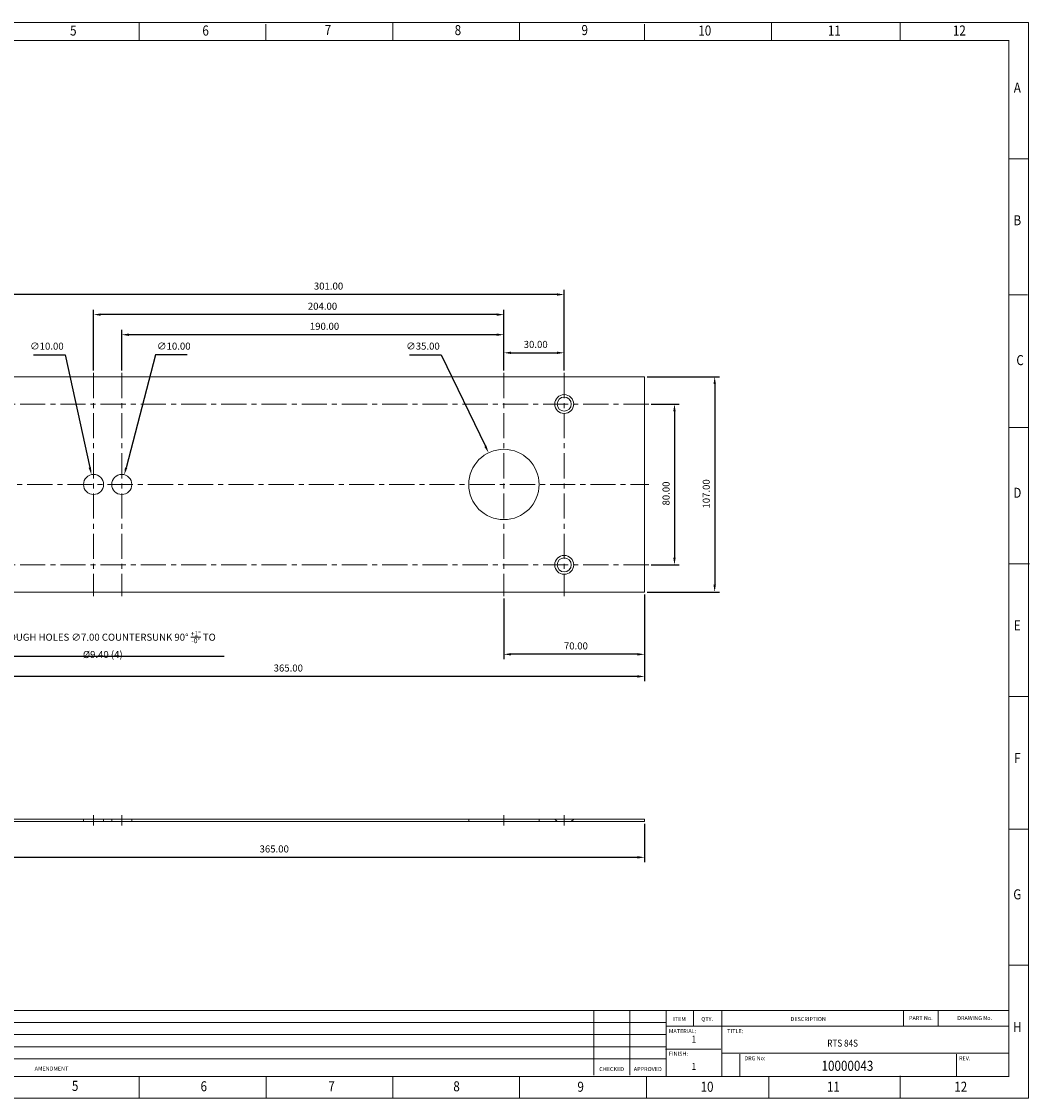
# Model space of a CAD drawing. Units: millimetres. Extents: x 36 to 794, y 14 to 994.
# Drawn here: x 293 to 794, y 14 to 550 of the extents above; entities that cross this region are included whole.
import ezdxf
from ezdxf.enums import TextEntityAlignment as Align

# ---------------------------------------------------------------- set-up
doc = ezdxf.new("R2010")
doc.units = ezdxf.units.MM
doc.header["$LTSCALE"] = 10
doc.linetypes.add('CENTER', pattern=[2, 1.25, -0.25, 0.25, -0.25])
doc.linetypes.add('HIDDEN', pattern=[0.375, 0.25, -0.125])
doc.layers.get('0').update_dxf_attribs({"linetype": 'CONTINUOUS', "lineweight": 13})
for name, color, linetype, lineweight in [('BORDER', 7, 'CONTINUOUS', 13), ('CTR', 1, 'CENTER', 13), ('HID', 6, 'HIDDEN', 13), ('TITLE', 7, 'CONTINUOUS', 13)]:
    doc.layers.add(name, color=color, linetype=linetype, lineweight=lineweight)
doc.styles.add('ISO3098B', font='ISO3098B.SHX', dxfattribs={"width": 0.85, "height": 3.5})
doc.styles.add('style1', font='ARIALBD.TTF', dxfattribs={"width": 0.85, "height": 3.5})
doc.dimstyles.new('LES1', dxfattribs={"dimscale": 1.2, "dimtxt": 3, "dimasz": 3, "dimexe": 2, "dimexo": 1, "dimgap": 2, "dimtad": 1, "dimtoh": 1, "dimzin": 0, "dimdsep": 46, "dimtxsty": 'style1', "dimcen": 0, "dimclrd": 256, "dimclre": 256, "dimadec": 0, "dimazin": 0, "dimtfac": 1, "dimtmove": 0, "dimatfit": 3, "dimfxl": 0, "dimtolj": 1, "dimtzin": 0, "dimarcsym": 0})

# ---------------------------------------------------------------- blocks, each defined once
blk = doc.blocks.new('*D149')
at = {"lineweight": -2, "transparency": 16777216}
for p, q in [((533.18, 263), (533.18, 232.8)), ((603.18, 265), (603.18, 232.8)), ((599.58, 235.2), (536.78, 235.2))]:
    blk.add_line(p, q, dxfattribs=at)
at = {"transparency": 16777216}
for points in [[(536.78, 235.8), (536.78, 234.6), (533.18, 235.2)], [(599.58, 235.8), (599.58, 234.6), (603.18, 235.2)]]:
    blk.add_solid(points, dxfattribs=at)
at = {"color": 0, "transparency": 16777216, "insert": (569, 239.38), "char_height": 3.5, "attachment_point": 5, "style": 'style1'}
blk.add_mtext('\\A1;70.00', dxfattribs=at)
blk = doc.blocks.new('*D150')
at = {"lineweight": -2, "transparency": 16777216}
for p, q in [((238.18, 265), (238.18, 221.8)), ((603.18, 265), (603.18, 221.8)), ((599.58, 224.2), (241.78, 224.2))]:
    blk.add_line(p, q, dxfattribs=at)
at = {"transparency": 16777216}
for points in [[(241.78, 224.8), (241.78, 223.6), (238.18, 224.2)], [(599.58, 224.8), (599.58, 223.6), (603.18, 224.2)]]:
    blk.add_solid(points, dxfattribs=at)
at = {"color": 0, "transparency": 16777216, "insert": (426, 228.38), "char_height": 3.5, "attachment_point": 5, "style": 'style1'}
blk.add_mtext('\\A1;365.00', dxfattribs=at)
blk = doc.blocks.new('*D153')
at = {"lineweight": -2, "transparency": 16777216}
for p, q in [((606.38, 359.7), (620.4, 359.7)), ((618, 356.1), (618, 283.3)), ((606.38, 279.7), (620.4, 279.7))]:
    blk.add_line(p, q, dxfattribs=at)
at = {"transparency": 16777216}
for points in [[(617.4, 356.1), (618.6, 356.1), (618, 359.7)], [(617.4, 283.3), (618.6, 283.3), (618, 279.7)]]:
    blk.add_solid(points, dxfattribs=at)
at = {"color": 0, "transparency": 16777216, "insert": (613.81, 315.2), "char_height": 3.5, "attachment_point": 5, "rotation": 90, "style": 'style1'}
blk.add_mtext('\\A1;80.00', dxfattribs=at)
blk = doc.blocks.new('*D154')
at = {"lineweight": -2, "transparency": 16777216}
for p, q in [((533.18, 376.4), (533.18, 387.6)), ((563.18, 376.4), (563.18, 387.6)), ((536.78, 385.2), (559.58, 385.2))]:
    blk.add_line(p, q, dxfattribs=at)
at = {"transparency": 16777216}
for points in [[(536.78, 385.8), (536.78, 384.6), (533.18, 385.2)], [(559.58, 385.8), (559.58, 384.6), (563.18, 385.2)]]:
    blk.add_solid(points, dxfattribs=at)
at = {"color": 0, "transparency": 16777216, "insert": (549, 389.38), "char_height": 3.5, "attachment_point": 5, "style": 'style1'}
blk.add_mtext('\\A1;30.00', dxfattribs=at)
blk = doc.blocks.new('*D155')
at = {"lineweight": -2, "transparency": 16777216}
for p, q in [((262.18, 376.4), (262.18, 416.6)), ((559.58, 414.2), (265.78, 414.2)), ((563.18, 376.4), (563.18, 416.6))]:
    blk.add_line(p, q, dxfattribs=at)
at = {"transparency": 16777216}
for points in [[(265.78, 414.8), (265.78, 413.6), (262.18, 414.2)], [(559.58, 414.8), (559.58, 413.6), (563.18, 414.2)]]:
    blk.add_solid(points, dxfattribs=at)
at = {"color": 0, "transparency": 16777216, "insert": (446, 418.38), "char_height": 3.5, "attachment_point": 5, "style": 'style1'}
blk.add_mtext('\\A1;301.00', dxfattribs=at)
blk = doc.blocks.new('*D156')
at = {"lineweight": -2, "transparency": 16777216}
for p, q in [((238.18, 150.8), (238.18, 131.8)), ((603.18, 150.8), (603.18, 131.8)), ((599.58, 134.2), (241.78, 134.2))]:
    blk.add_line(p, q, dxfattribs=at)
at = {"transparency": 16777216}
for points in [[(241.78, 134.8), (241.78, 133.6), (238.18, 134.2)], [(599.58, 134.8), (599.58, 133.6), (603.18, 134.2)]]:
    blk.add_solid(points, dxfattribs=at)
at = {"color": 0, "transparency": 16777216, "insert": (419, 138.38), "char_height": 3.5, "attachment_point": 5, "style": 'style1'}
blk.add_mtext('\\A1;365.00', dxfattribs=at)
blk = doc.blocks.new('*D158')
at = {"lineweight": -2, "transparency": 16777216}
for p, q in [((299.3, 384.2), (315, 384.2)), ((315, 384.2), (327.34, 328.09))]:
    blk.add_line(p, q, dxfattribs=at)
at = {"transparency": 16777216}
blk.add_solid([(327.92, 328.22), (326.75, 327.97), (328.11, 324.58)], dxfattribs=at)
at = {"color": 0, "transparency": 16777216, "insert": (305.95, 388.53), "char_height": 3.5, "attachment_point": 5, "style": 'style1'}
blk.add_mtext('\\A1;∅10.00', dxfattribs=at)
blk = doc.blocks.new('*D159')
at = {"lineweight": -2, "transparency": 16777216}
for p, q in [((360, 384.2), (345.35, 328.02)), ((375.7, 384.2), (360, 384.2))]:
    blk.add_line(p, q, dxfattribs=at)
at = {"transparency": 16777216}
blk.add_solid([(344.77, 328.17), (345.93, 327.87), (344.45, 324.53)], dxfattribs=at)
at = {"color": 0, "transparency": 16777216, "insert": (369.05, 388.53), "char_height": 3.5, "attachment_point": 5, "style": 'style1'}
blk.add_mtext('\\A1;∅10.00', dxfattribs=at)
blk = doc.blocks.new('*D160')
at = {"lineweight": -2, "transparency": 16777216}
for p, q in [((486.3, 384.2), (502, 384.2)), ((502, 384.2), (524, 338.69))]:
    blk.add_line(p, q, dxfattribs=at)
at = {"transparency": 16777216}
blk.add_solid([(524.54, 338.95), (523.46, 338.43), (525.57, 335.45)], dxfattribs=at)
at = {"color": 0, "transparency": 16777216, "insert": (492.95, 388.53), "char_height": 3.5, "attachment_point": 5, "style": 'style1'}
blk.add_mtext('\\A1;∅35.00', dxfattribs=at)
blk = doc.blocks.new('*D161')
at = {"lineweight": -2, "transparency": 16777216}
for p, q in [((260.83, 286.67), (260.15, 290.2)), ((261.52, 283.13), (262.85, 276.26)), ((271, 234.2), (263.54, 272.72)), ((394.13, 234.2), (271, 234.2))]:
    blk.add_line(p, q, dxfattribs=at)
at = {"transparency": 16777216}
for points in [[(261.42, 286.78), (260.24, 286.55), (261.52, 283.13)], [(264.12, 272.84), (262.95, 272.61), (262.85, 276.26)]]:
    blk.add_solid(points, dxfattribs=at)
at = {"color": 0, "transparency": 16777216, "insert": (333.77, 240), "char_height": 3.5, "attachment_point": 5, "style": 'style1'}
blk.add_mtext('\\A1;THROUGH HOLES ∅7.00 COUNTERSUNK 90° {\\H0.7x;\\S+1°/-0°;} TO %%c9.40 (4)', dxfattribs=at)
blk = doc.blocks.new('*D162')
at = {"lineweight": -2, "transparency": 16777216}
for p, q in [((343.18, 376.4), (343.18, 396.6)), ((533.18, 376.4), (533.18, 396.6)), ((529.58, 394.2), (346.78, 394.2))]:
    blk.add_line(p, q, dxfattribs=at)
at = {"transparency": 16777216}
for points in [[(346.78, 394.8), (346.78, 393.6), (343.18, 394.2)], [(529.58, 394.8), (529.58, 393.6), (533.18, 394.2)]]:
    blk.add_solid(points, dxfattribs=at)
at = {"color": 0, "transparency": 16777216, "insert": (444, 398.38), "char_height": 3.5, "attachment_point": 5, "style": 'style1'}
blk.add_mtext('\\A1;190.00', dxfattribs=at)
blk = doc.blocks.new('*D163')
at = {"lineweight": -2, "transparency": 16777216}
for p, q in [((329.18, 376.4), (329.18, 406.6)), ((529.58, 404.2), (332.78, 404.2)), ((533.18, 376.4), (533.18, 406.6))]:
    blk.add_line(p, q, dxfattribs=at)
at = {"transparency": 16777216}
for points in [[(332.78, 404.8), (332.78, 403.6), (329.18, 404.2)], [(529.58, 404.8), (529.58, 403.6), (533.18, 404.2)]]:
    blk.add_solid(points, dxfattribs=at)
at = {"color": 0, "transparency": 16777216, "insert": (443, 408.38), "char_height": 3.5, "attachment_point": 5, "style": 'style1'}
blk.add_mtext('\\A1;204.00', dxfattribs=at)
blk = doc.blocks.new('*D164')
at = {"lineweight": -2, "transparency": 16777216}
for p, q in [((604.38, 373.2), (640.4, 373.2)), ((638, 369.6), (638, 269.8)), ((604.38, 266.2), (640.4, 266.2))]:
    blk.add_line(p, q, dxfattribs=at)
at = {"transparency": 16777216}
for points in [[(637.4, 369.6), (638.6, 369.6), (638, 373.2)], [(637.4, 269.8), (638.6, 269.8), (638, 266.2)]]:
    blk.add_solid(points, dxfattribs=at)
at = {"color": 0, "transparency": 16777216, "insert": (633.81, 315), "char_height": 3.5, "attachment_point": 5, "rotation": 90, "style": 'style1'}
blk.add_mtext('\\A1;107.00', dxfattribs=at)

msp = doc.modelspace()

# ---------------------------------------------------------------- linework, layer by layer
for p, q in [((238.184, 373.195), (603.184, 373.195)), ((603.184, 373.195), (603.184, 266.195)), ((603.184, 266.195), (238.184, 266.195)), ((238.184, 153.195), (603.184, 153.195)), ((238.184, 151.995), (603.184, 151.995)), ((603.184, 153.195), (603.184, 151.995)), ((613.823, 58.004), (119.462, 58.004)), ((641.5, 50.209), (641.5, 58.004)), ((613.823, 52.004), (119.462, 52.004)), ((613.823, 46.004), (119.462, 46.004)), ((613.823, 40.004), (119.462, 40.004)), ((613.823, 34.004), (119.462, 34.004))]:
    msp.add_line(p, q)
for centre, radius in [((563.184, 359.695, 1.2), 4.7), ((563.184, 359.695, 1.2), 3.5), ((533.184, 319.695), 17.5), ((329.184, 319.695), 5), ((343.184, 319.695), 5), ((563.184, 279.695, 1.2), 4.7), ((563.184, 279.695, 1.2), 3.5)]:
    msp.add_circle(centre, radius)
at = {"layer": 'BORDER'}
msp.add_line((784.008, 57.382), (784.198, 57.382), dxfattribs=at)
for points in [[(36.453, 549.556), (794.11, 549.556), (794.11, 14.422), (36.453, 14.422), (36.453, 550)], [(577.851, 58.004), (577.851, 25.773)], [(595.837, 58.004), (595.837, 25.773)], [(783.97, 58.004), (613.823, 58.004)], [(627.483, 58.122), (627.483, 50.415)], [(731.885, 58.122), (731.885, 50.401)], [(749.123, 58.122), (749.123, 50.401)]]:
    msp.add_lwpolyline(points, dxfattribs=at)
at = {"layer": 'BORDER', "const_width": 0.5}
for points in [[(45.462, 540.547), (784.2, 540.547), (784.2, 25.233), (45.462, 25.233), (45.462, 540.75)], [(613.823, 58.004), (613.823, 25.25)], [(613.823, 50.209), (784, 50.209)], [(641.5, 50.209), (641.5, 24.901)], [(641.143, 38.707), (613.498, 38.707)], [(641.317, 36.704), (784, 36.704)], [(650.575, 25.25), (650.575, 36.366)], [(758.23, 36.366), (758.23, 25.401)]]:
    msp.add_lwpolyline(points, dxfattribs=at)
at = {"layer": 'CTR'}
for p, q in [((329.184, 375.195), (329.184, 264.195)), ((343.184, 375.195), (343.184, 264.195)), ((533.184, 375.195), (533.184, 264.195)), ((563.184, 375.195, 1.2), (563.184, 264.195, 1.2)), ((605.184, 359.695, 1.2), (236.184, 359.695, 1.2)), ((236.184, 319.695), (605.184, 319.695)), ((605.184, 279.695, 1.2), (236.184, 279.695, 1.2)), ((329.184, 155.195), (329.184, 149.995)), ((343.184, 155.195), (343.184, 149.995)), ((533.184, 155.195), (533.184, 149.995)), ((563.184, 155.195, 1.2), (563.184, 149.995, 1.2))]:
    msp.add_line(p, q, dxfattribs=at)
at = {"layer": 'HID'}
for p, q in [((324.184, 153.195), (324.184, 151.995)), ((334.184, 153.195), (334.184, 151.995)), ((338.184, 153.195), (338.184, 151.995)), ((348.184, 153.195), (348.184, 151.995)), ((515.684, 153.195), (515.684, 151.995)), ((550.684, 153.195), (550.684, 151.995)), ((559.684, 151.995, 1.2), (558.484, 153.195, 1.2)), ((566.684, 151.995, 1.2), (567.884, 153.195, 1.2))]:
    msp.add_line(p, q, dxfattribs=at)
at = {"layer": 'TITLE'}
for p, q in [((351.768, 549.556), (351.768, 540.547)), ((414.831, 548.655), (414.831, 540.547)), ((477.894, 549.556), (477.894, 540.547)), ((540.957, 549.556), (540.957, 540.547)), ((603.119, 548.655), (603.119, 540.547)), ((666.182, 549.556), (666.182, 540.547)), ((730.146, 549.556), (730.146, 540.547)), ((784.25, 481.75), (793.75, 481.75)), ((784.576, 413.971), (793.585, 413.971)), ((784.25, 348), (794, 348)), ((784.25, 280.25), (794.5, 280.25)), ((784.25, 214.25), (794, 214.25)), ((784.25, 148.25), (793.75, 148.25)), ((784.25, 80.5), (793.75, 80.5)), ((351.768, 25.233), (351.768, 14.422)), ((415, 25), (415, 14.75)), ((477.894, 25.233), (477.894, 14.422)), ((541.011, 25.104), (541.011, 14.422)), ((604.02, 25.233), (604.02, 14.422)), ((665, 14.75), (665, 25.25)), ((730.25, 25.5), (730.25, 14.25))]:
    msp.add_line(p, q, dxfattribs=at)

# ---------------------------------------------------------------- texts
at = {"insert": (661.4, 421.75), "char_height": 3.5, "attachment_point": 1, "style": 'style1'}
msp.add_mtext('\\A1;', dxfattribs=at)
at = {"layer": 'TITLE', "style": 'style1', "width": 0.85}
for s, height, p in [('5', 5, (319.11, 543.025)), ('6', 5, (384.876, 543.025)), ('7', 5, (445.687, 543.25)), ('8', 5, (510.326, 543.25)), ('9', 5, (573.389, 543.25)), ('10', 5, (633.074, 543.025)), ('11', 5, (697.488, 543.025)), ('12', 5, (759.65, 543.025)), ('A', 5, (788.479, 514.646)), ('B', 5, (788.479, 448.656)), ('C', 5, (789.831, 379.061)), ('D', 5, (788.479, 313.07)), ('E', 5, (788.479, 247.079)), ('F', 5, (788.479, 181.088)), ('G', 5, (788.479, 113.296)), ('H', 5, (788.479, 47.305)), ('1', 3.5, (627.652, 42.056)), ('RTS 84S', 3.5, (701.604, 40.025)), ('10000043', 5, (704, 28)), ('1', 3.5, (627.652, 28.462)), ('5', 5, (320.011, 18.025)), ('6', 5, (383.975, 17.8)), ('7', 5, (447.489, 17.8)), ('8', 5, (509.651, 17.8)), ('9', 5, (571.362, 17.575)), ('10', 5, (634.2, 17.575)), ('11', 5, (697.038, 17.575)), ('12', 5, (760.326, 17.575))]:
    msp.add_text(s, height=height, dxfattribs=at).set_placement(p, align=Align.CENTER)
at = {"layer": 'TITLE', "style": 'ISO3098B'}
for s, p in [('ITEM', (620.5, 52.75)), ('QTY.', (634.25, 52.75)), ('DESCRIPTION', (684.5, 52.75)), ('PART No.', (740.5, 53.25)), ('DRAWING No.', (767.25, 53.25)), ('AMENDMENT', (308.25, 28.122)), ('CHECKED', (586.764, 27.872)), ('APPROVED', (604.75, 27.872))]:
    msp.add_text(s, height=2, dxfattribs=at).set_placement(p, align=Align.CENTER)
for s, p in [('MATERIAL:', (615.25, 46.75)), ('TITLE:', (644.25, 46.75)), ('FINISH:', (615.25, 35.5)), ('DRG No:', (652.75, 33.25)), ('REV.', (759.5, 33.25))]:
    msp.add_text(s, height=2, dxfattribs=at).set_placement(p)

# ---------------------------------------------------------------- dimensions: what is measured, and where the dimension line sits
for base, p1, p2, picture, middle in [((262.184, 414.195), (563.184, 375.195, 1.2), (262.184, 375.195, 1.2), '*D155', (446.002, 414.195)), ((329.184, 404.195), (533.184, 375.195), (329.184, 375.195), '*D163', (443.002, 404.195)), ((343.184, 394.195), (533.184, 375.195), (343.184, 375.195), '*D162', (444.002, 394.195)), ((563.184, 385.195), (533.184, 375.195), (563.184, 375.195, 1.2), '*D154', (549.002, 385.195)), ((238.184, 224.195), (603.184, 266.195), (238.184, 266.195), '*D150', (426.002, 224.195)), ((533.184, 235.195), (603.184, 266.195), (533.184, 264.195), '*D149', (569.002, 235.195)), ((238.184, 134.195), (603.184, 151.995), (238.184, 151.995), '*D156', (419.002, 134.195))]:
    dim = msp.add_linear_dim(base=base, p1=p1, p2=p2, dimstyle='LES1')
    dim.commit()
    dim.dimension.update_dxf_attribs({"geometry": picture, "text_midpoint": middle, "dimtype": 160})
for p1, p2, picture, middle in [((330.258, 314.812), (328.111, 324.579), '*D158', (305.952, 384.195)), ((341.923, 314.857), (344.446, 324.533), '*D159', (369.053, 384.195)), ((540.801, 303.94), (525.568, 335.451), '*D160', (492.952, 384.195))]:
    dim = msp.add_diameter_dim_2p(p1=p1, p2=p2, dimstyle='LES1', override={"dimtofl": 0})
    dim.commit()
    dim.dimension.update_dxf_attribs({"geometry": picture, "text_midpoint": middle, "dimtype": 163})
for base, p1, p2, picture, middle in [((638, 266.195), (603.184, 373.195), (603.184, 266.195), '*D164', (638, 315)), ((618.002, 279.695), (605.184, 359.695, 1.2), (605.184, 279.695, 1.2), '*D153', (618.002, 315.195))]:
    dim = msp.add_linear_dim(base=base, p1=p1, p2=p2, angle=90, dimstyle='LES1')
    dim.commit()
    dim.dimension.update_dxf_attribs({"geometry": picture, "text_midpoint": middle, "dimtype": 160})
dim = msp.add_diameter_dim_2p(p1=(261.519, 283.131, 1.2), p2=(262.85, 276.259, 1.2), text='THROUGH HOLES <> COUNTERSUNK 90° {\\H0.7x;\\S+1°/-0°;} TO %%c9.40 (4)', dimstyle='LES1')
dim.commit()
dim.dimension.update_dxf_attribs({"geometry": '*D161', "text_midpoint": (333.768, 234.195, 1.2), "dimtype": 163})

doc.saveas('drawing.dxf')
